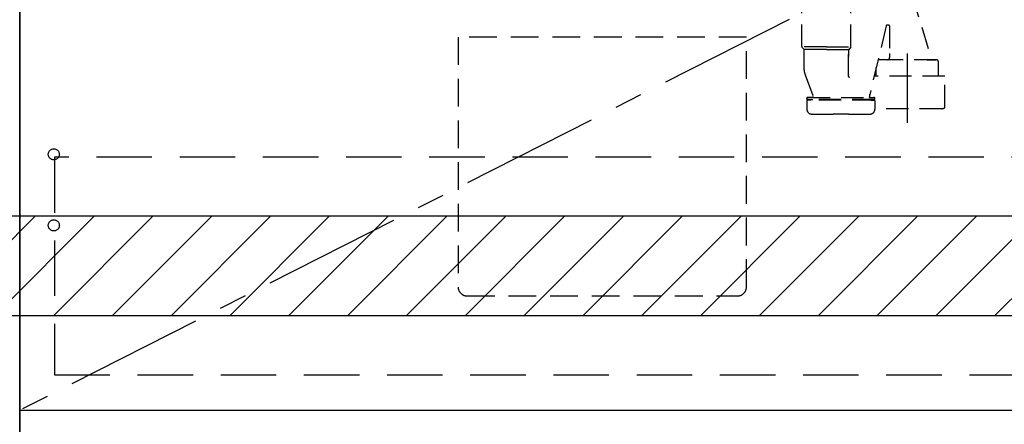
# Model space of a CAD drawing. Extents: x 28111 to 54233, y -21830 to -13430.
# Drawn here: x 44352 to 45239, y -19918 to -19553 of the extents above; entities that cross this region are included whole.
import ezdxf

# ---------------------------------------------------------------- set-up
doc = ezdxf.new("R2010")
doc.units = 0
doc.header["$LTSCALE"] = 50
doc.header["$MEASUREMENT"] = 0
for name, pattern in [('CENTER', [2, 1.25, -0.25, 0.25, -0.25]), ('DASHED', [0.75, 0.5, -0.25]), ('HIDDEN', [0.375, 0.25, -0.125])]:
    doc.linetypes.add(name, pattern=pattern)
doc.layers.get('0').update_dxf_attribs({"linetype": 'CONTINUOUS'})
for name, color, linetype in [('120-キャビネット（外）', 7, 'CONTINUOUS'), ('121-キャビネット（中）', 253, 'HIDDEN'), ('123-扉向き', 231, 'CENTER'), ('150-機器', 8, 'CONTINUOUS'), ('160-文字', 254, 'CONTINUOUS'), ('166-寸法B', 11, 'CONTINUOUS'), ('180-補助', 161, 'CONTINUOUS')]:
    doc.layers.add(name, color=color, linetype=linetype)
doc.styles.add('KH001', font='txt')
doc.dimstyles.new('KH1xx030', dxfattribs={"dimscale": 30, "dimtxt": 2, "dimasz": 0.6, "dimexe": 0.3, "dimexo": 1.2, "dimgap": 0.5, "dimtad": 3, "dimdec": 1, "dimdsep": 46, "dimlunit": 6, "dimtxsty": 'KH001', "dimblk": 'DOT', "dimcen": 1, "dimdle": 1, "dimclrd": 256, "dimclre": 256, "dimclrt": 256, "dimadec": 0, "dimazin": 0, "dimtfac": 1, "dimtdec": 1, "dimtix": 1, "dimtmove": 2, "dimatfit": 3, "dimldrblk": 'CLOSEDBLANK', "dimfxl": 1, "dimtolj": 1, "dimtzin": 0, "dimlwd": -1, "dimlwe": -1, "dimarcsym": 0})

# ---------------------------------------------------------------- blocks, each defined once
blk = doc.blocks.new('_ClosedBlank')
at = {"color": 0, "linetype": 'ByBlock', "lineweight": -2}
for p, q in [((-1, 0.167), (0, 0)), ((-1, 0.167), (-1, -0.167)), ((0, 0), (-1, -0.167))]:
    blk.add_line(p, q, dxfattribs=at)
blk = doc.blocks.new('_Dot')
at = {"color": 0, "linetype": 'ByBlock', "lineweight": -2}
blk.add_line((-0.5, 0), (-1, 0), dxfattribs=at)
at = {"color": 0, "linetype": 'ByBlock', "const_width": 0.5}
blk.add_lwpolyline([(-0.25, 0, 1), (0.25, 0, 1)], format="xyb", close=True, dxfattribs=at)

msp = doc.modelspace()

# ---------------------------------------------------------------- hatches: boundary and pattern name
at = {"layer": '180-補助'}
h = msp.add_hatch(dxfattribs=at)
h.set_pattern_fill('ANSI31', color=13, scale=300, style=0)
h.set_pattern_definition([(45, (-355286.15, -6201.833), (-26.5165043, 26.5165043), [])])
h.paths.add_polyline_path([(43151.93, -19729.89), (45420.93, -19729.89), (45420.93, -19819.89), (43151.93, -19819.89)])

# ---------------------------------------------------------------- linework, layer by layer
at = {"layer": '120-キャビネット（外）', "color": 6}
msp.add_line((44351.93, -19184.89), (44351.93, -20004.89), dxfattribs=at)
msp.add_lwpolyline([(44351.93, -19904.89), (45401.93, -19904.89), (45401.93, -20004.89), (44351.93, -20004.89)], close=True, dxfattribs=at)
at = {"layer": '121-キャビネット（中）', "color": 13, "ltscale": 2}
msp.add_lwpolyline([(44754.93, -19801.89), (44998.93, -19801.89, 0.414214), (45006.93, -19793.89), (45006.93, -19568.89), (44746.93, -19568.89), (44746.93, -19793.89, 0.414214)], format="xyb", close=True, dxfattribs=at)
at = {"layer": '121-キャビネット（中）', "color": 13, "ltscale": 4}
msp.add_lwpolyline([(45370.93, -19676.99), (44382.93, -19676.99), (44382.93, -19872.99), (45370.93, -19872.99)], close=True, dxfattribs=at)
for centre in [(44382.43, -19674.39), (44382.43, -19738.39), (44382.43, -19738.39)]:
    msp.add_circle(centre, 5, dxfattribs=at)
at = {"layer": '123-扉向き', "ltscale": 2}
msp.add_line((45401.93, -19371.89), (44351.93, -19904.89), dxfattribs=at)
at = {"layer": '150-機器', "color": 13, "linetype": 'DASHED', "ltscale": 0.8}
for p, q in [((45155.94, -19531.32), (45174.04, -19589.25)), ((45056.74, -19577.37), (45056.74, -19539.16)), ((45101.14, -19577.37), (45101.14, -19539.16)), ((45132.88, -19558.58), (45117.46, -19623.05)), ((45135.44, -19558.15), (45133.38, -19558.15)), ((45135.94, -19558.65), (45135.94, -19583.56)), ((45078.94, -19577.55), (45056.78, -19577.55)), ((45056.87, -19577.71), (45058.81, -19579.87)), ((45078.94, -19580.02), (45058.91, -19580.02)), ((45058.94, -19598.32), (45058.94, -19580.2)), ((45078.94, -19577.55), (45101.11, -19577.55)), ((45078.94, -19580.02), (45098.98, -19580.02)), ((45098.94, -19604.29), (45098.94, -19580.2)), ((45098.94, -19580.2), (45098.94, -19586.3)), ((45101.01, -19577.71), (45099.07, -19579.87)), ((45133.94, -19589.25), (45125.84, -19589.25)), ((45178.04, -19589.25), (45125.84, -19589.25)), ((45135.94, -19583.56), (45135.94, -19587.25)), ((45169.94, -19589.25), (45178.04, -19589.25)), ((45180.04, -19596.25), (45180.04, -19591.25)), ((45123.84, -19603.96), (45123.84, -19596.25)), ((45180.04, -19603.96), (45180.04, -19596.25)), ((45059.73, -19602.68), (45067.07, -19622.38)), ((45059.73, -19602.68), (45067.07, -19622.38)), ((45185.74, -19603.96), (45122.03, -19603.96)), ((45185.74, -19631.84), (45185.74, -19603.96)), ((45061.34, -19624.55), (45061.34, -19624.05)), ((45061.34, -19624.55), (45061.34, -19624.05)), ((45061.34, -19626.05), (45061.34, -19633.65)), ((45061.34, -19626.05), (45061.34, -19633.65)), ((45122.24, -19625.05), (45061.84, -19625.05)), ((45061.84, -19625.05), (45066.69, -19625.05)), ((45122.24, -19625.55), (45061.84, -19625.55)), ((45064.79, -19625.55), (45061.84, -19625.55)), ((45062.34, -19623.05), (45121.74, -19623.05)), ((45066.6, -19623.05), (45062.34, -19623.05)), ((45122.24, -19625.05), (45117.39, -19625.05)), ((45117.48, -19623.05), (45121.74, -19623.05)), ((45118.14, -19623.05), (45118.14, -19620.2)), ((45119.29, -19625.55), (45122.24, -19625.55)), ((45122.74, -19624.55), (45122.74, -19624.05)), ((45122.74, -19624.55), (45122.74, -19624.05)), ((45122.74, -19626.05), (45122.74, -19633.65)), ((45122.74, -19626.05), (45122.74, -19633.65)), ((45182.94, -19633.26), (45122.74, -19633.26)), ((45099.04, -19638.35), (45085.04, -19638.35))]:
    msp.add_line(p, q, dxfattribs=at)
at = {"layer": '150-機器', "color": 13, "linetype": 'CENTER'}
msp.add_line((45151.94, -19646.07), (45151.94, -19573.76), dxfattribs=at)
at = {"layer": '150-機器', "color": 13, "linetype": 'DASHED', "ltscale": 0.8, "flags": 128}
for points in [[(45133.38, -19558.15, 0.181103), (45133.05, -19558.27, 0.181103), (45132.88, -19558.58)], [(45135.94, -19558.65, 0.198912), (45135.8, -19558.3, 0.198912), (45135.44, -19558.15)], [(45056.74, -19577.37, 0.091809), (45056.78, -19577.55, 0.091809), (45056.87, -19577.71)], [(45056.74, -19577.37, 0.091809), (45056.78, -19577.55, 0.091809), (45056.87, -19577.71)], [(45056.74, -19577.37, 0.091809), (45056.78, -19577.55, 0.091809), (45056.87, -19577.71)], [(45058.94, -19580.2, 0.091809), (45058.91, -19580.02, 0.091809), (45058.81, -19579.87)], [(45099.07, -19579.87, 0.091809), (45098.98, -19580.02, 0.091809), (45098.94, -19580.2)], [(45101.01, -19577.71, 0.091809), (45101.11, -19577.55, 0.091809), (45101.14, -19577.37)], [(45101.01, -19577.71, 0.091809), (45101.11, -19577.55, 0.091809), (45101.14, -19577.37)], [(45101.01, -19577.71, 0.091809), (45101.11, -19577.55, 0.091809), (45101.14, -19577.37)], [(45125.84, -19589.25, 0.018904), (45125.69, -19589.26, 0.018904), (45125.54, -19589.27)], [(45125.84, -19589.25, 0.018904), (45125.69, -19589.26, 0.018904), (45125.54, -19589.27)], [(45133.94, -19589.25, 0.198912), (45135.36, -19588.67, 0.198912), (45135.94, -19587.25)], [(45180.04, -19591.25, 0.198912), (45179.46, -19589.84, 0.198912), (45178.04, -19589.25)], [(45180.04, -19591.25, 0.198912), (45179.46, -19589.84, 0.198912), (45178.04, -19589.25)], [(45058.94, -19598.32, 0.044638), (45059.14, -19600.53, 0.044638), (45059.73, -19602.68)], [(45058.94, -19598.32, 0.044638), (45059.14, -19600.53, 0.044638), (45059.73, -19602.68)], [(45098.94, -19604.29, 0.370521), (45099.37, -19604.78, 0.370521), (45099.92, -19604.44)], [(45062.34, -19623.05, 0.198912), (45061.64, -19623.34, 0.198912), (45061.34, -19624.05)], [(45062.34, -19623.05, 0.198912), (45061.64, -19623.34, 0.198912), (45061.34, -19624.05)], [(45061.34, -19624.55, 0.198912), (45061.49, -19624.9, 0.198912), (45061.84, -19625.05)], [(45061.34, -19624.55, 0.198912), (45061.49, -19624.9, 0.198912), (45061.84, -19625.05)], [(45061.84, -19625.55, 0.198912), (45061.49, -19625.7, 0.198912), (45061.34, -19626.05)], [(45061.84, -19625.55, 0.198912), (45061.49, -19625.7, 0.198912), (45061.34, -19626.05)], [(45066.6, -19623.05, 0.245732), (45067.02, -19622.84, 0.245732), (45067.07, -19622.38)], [(45122.74, -19624.05, 0.198912), (45122.45, -19623.34, 0.198912), (45121.74, -19623.05)], [(45122.74, -19624.05, 0.198912), (45122.45, -19623.34, 0.198912), (45121.74, -19623.05)], [(45122.24, -19625.05, 0.198912), (45122.6, -19624.9, 0.198912), (45122.74, -19624.55)], [(45122.24, -19625.05, 0.198912), (45122.6, -19624.9, 0.198912), (45122.74, -19624.55)], [(45122.74, -19626.05, 0.198912), (45122.6, -19625.7, 0.198912), (45122.24, -19625.55)], [(45122.74, -19626.05, 0.198912), (45122.6, -19625.7, 0.198912), (45122.24, -19625.55)], [(45061.34, -19633.65, 0.196236), (45062.63, -19636.8, 0.196236), (45065.75, -19638.15)], [(45061.34, -19633.65, 0.196236), (45062.63, -19636.8, 0.196236), (45065.75, -19638.15)], [(45118.34, -19638.15, 0.196236), (45121.46, -19636.8, 0.196236), (45122.74, -19633.65)], [(45118.34, -19638.15, 0.196236), (45121.46, -19636.8, 0.196236), (45122.74, -19633.65)], [(45182.94, -19633.26, 0.058412), (45184.1, -19633.13, 0.058412), (45185.19, -19632.73)], [(45185.19, -19632.73, 0.138887), (45185.59, -19632.36, 0.138887), (45185.74, -19631.84)], [(45065.75, -19638.15, 0.002576), (45075.4, -19638.3, 0.002576), (45085.04, -19638.35)], [(45065.75, -19638.15, 0.002576), (45075.4, -19638.3, 0.002576), (45085.04, -19638.35)], [(45099.04, -19638.35, 0.002576), (45108.69, -19638.3, 0.002576), (45118.34, -19638.15)], [(45099.04, -19638.35, 0.002576), (45108.69, -19638.3, 0.002576), (45118.34, -19638.15)]]:
    msp.add_lwpolyline(points, format="xyb", dxfattribs=at)
at = {"layer": '166-寸法B'}
msp.add_line((44351.93, -19904.89), (44351.93, -19184.89), dxfattribs=at)
at = {"layer": '180-補助', "color": 13}
msp.add_lwpolyline([(43151.93, -19729.89), (45420.93, -19729.89), (45420.93, -19819.89), (43151.93, -19819.89)], close=True, dxfattribs=at)

# ---------------------------------------------------------------- leaders
at = {"layer": '160-文字', "annotation_type": 0, "has_hookline": 1, "hookline_direction": 1, "text_width": 1397.06}
msp.add_leader([(46702.49, -19334.89), (46300.14, -20982.92), (46282.14, -20982.92)], dimstyle='KH1xx030', override={"dimgap": 0.5, "dimtad": 1}, dxfattribs=at)

doc.saveas('drawing.dxf')
